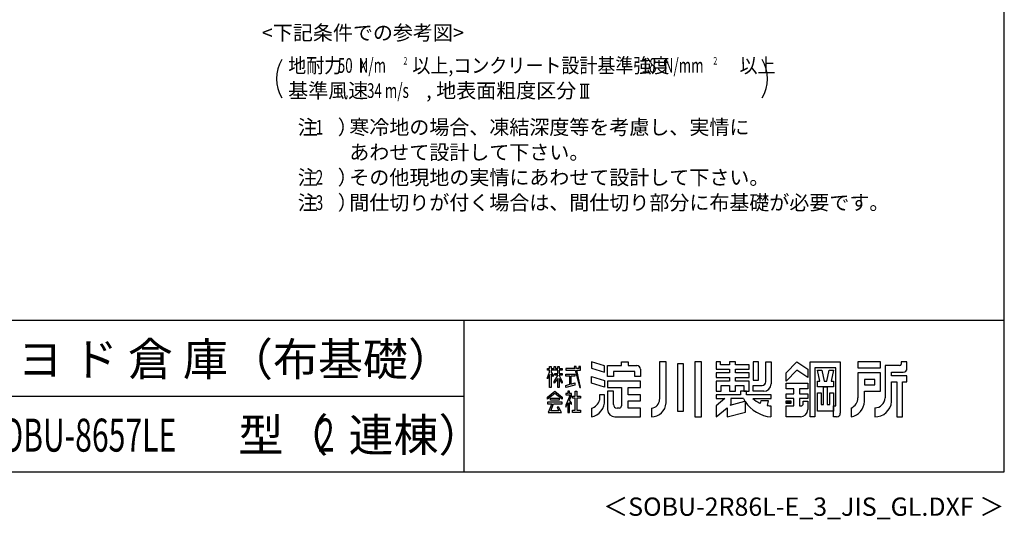
# Model space of a CAD drawing. Extents: x 868 to 32764, y 310 to 22484.
# Drawn here: x 22019 to 32764, y 310 to 5765 of the extents above; entities that cross this region are included whole.
import ezdxf
from ezdxf.enums import TextEntityAlignment as Align

# ---------------------------------------------------------------- set-up
doc = ezdxf.new("R2010")
doc.units = 0
doc.header["$LTSCALE"] = 80
for name, color, linetype in [('FILENAME', 7, 'CONTINUOUS'), ('NAME', 20, 'CONTINUOUS'), ('SUNPOU', 4, 'CONTINUOUS'), ('WAKUSEN-01', 50, 'CONTINUOUS'), ('WAKUSEN-02', 130, 'CONTINUOUS'), ('YODOROGO', 130, 'CONTINUOUS')]:
    doc.layers.add(name, color=color, linetype=linetype)
doc.styles.add('00', font='ROMANS', dxfattribs={"width": 0.666667, "bigfont": 'BIGFONT'})
doc.styles.add('01', font='ROMANS', dxfattribs={"height": 3, "bigfont": 'BIGFONT'})
doc.styles.add('FILENAME', font='romans', dxfattribs={"height": 200, "bigfont": 'bigfont'})

msp = doc.modelspace()

# ---------------------------------------------------------------- linework, layer by layer
at = {"layer": 'SUNPOU'}
for p, q in [((28135, 5060), (28235, 5060)), ((28155, 4911), (28155, 5060)), ((28185, 4911), (28185, 5060)), ((28215, 4911), (28215, 5060)), ((28135, 4911), (28235, 4911)), ((28135, 4911), (28235, 4911))]:
    msp.add_line(p, q, dxfattribs=at)
for centre, start, end in [((25221, 5121), 148.3473, 211.6527), ((29780, 5121), 328.3473, 31.6527)]:
    msp.add_arc(centre, 400, start, end, dxfattribs=at)
at = {"layer": 'WAKUSEN-01'}
for p, q in [((32764, 828), (32764, 22484)), ((20560, 2484), (32764, 2484)), ((20560, 2484), (32764, 2484)), ((868, 828), (32764, 828))]:
    msp.add_line(p, q, dxfattribs=at)
at = {"layer": 'WAKUSEN-02'}
for p, q in [((26868, 828), (26868, 2484)), ((20560, 1656), (26868, 1656)), ((20560, 1656), (26868, 1656))]:
    msp.add_line(p, q, dxfattribs=at)
at = {"layer": 'YODOROGO'}
for p, q in [((27778, 1956), (27802, 1956)), ((27778, 1940), (27778, 1956)), ((27778, 1956), (27802, 1956)), ((27778, 1940), (27778, 1956)), ((27802, 1940), (27778, 1940)), ((27802, 1940), (27778, 1940)), ((27802, 1980), (27818, 1980)), ((27802, 1956), (27802, 1980)), ((27802, 1980), (27818, 1980)), ((27802, 1956), (27802, 1980)), ((27802, 1915), (27802, 1940)), ((27802, 1915), (27802, 1940)), ((27818, 1980), (27818, 1956)), ((27818, 1980), (27818, 1956)), ((27818, 1956), (27850, 1956)), ((27818, 1956), (27850, 1956)), ((27818, 1940), (27818, 1918)), ((27890, 1940), (27818, 1940)), ((27818, 1940), (27818, 1918)), ((27890, 1940), (27818, 1940)), ((27850, 1980), (27866, 1980)), ((27850, 1956), (27850, 1980)), ((27850, 1980), (27866, 1980)), ((27850, 1956), (27850, 1980)), ((27866, 1980), (27866, 1956)), ((27866, 1980), (27866, 1956)), ((27866, 1956), (27890, 1956)), ((27866, 1956), (27890, 1956)), ((27890, 1980), (27906, 1980)), ((27890, 1956), (27890, 1980)), ((27890, 1980), (27906, 1980)), ((27890, 1956), (27890, 1980)), ((27890, 1901), (27890, 1940)), ((27890, 1901), (27890, 1940)), ((27906, 1980), (27906, 1956)), ((27906, 1980), (27906, 1956)), ((27906, 1956), (27938, 1956)), ((27906, 1956), (27938, 1956)), ((27906, 1940), (27906, 1901)), ((27938, 1940), (27906, 1940)), ((27906, 1940), (27906, 1901)), ((27938, 1940), (27906, 1940)), ((27938, 1956), (27938, 1940)), ((27938, 1956), (27938, 1940)), ((27978, 1956), (27978, 1940)), ((28077, 1956), (27978, 1956)), ((27978, 1956), (27978, 1940)), ((28077, 1956), (27978, 1956)), ((27978, 1940), (28080, 1940)), ((27978, 1940), (28080, 1940)), ((28071, 1980), (28077, 1956)), ((28091, 1980), (28071, 1980)), ((28071, 1980), (28077, 1956)), ((28091, 1980), (28071, 1980)), ((28080, 1940), (28130, 1748)), ((28080, 1940), (28130, 1748)), ((28096, 1956), (28091, 1980)), ((28096, 1956), (28091, 1980)), ((28122, 1956), (28096, 1956)), ((28122, 1956), (28096, 1956)), ((28099, 1940), (28138, 1940)), ((28138, 1748), (28099, 1940)), ((28099, 1940), (28138, 1940)), ((28138, 1748), (28099, 1940)), ((28122, 1980), (28122, 1956)), ((28138, 1980), (28122, 1980)), ((28122, 1980), (28122, 1956)), ((28138, 1980), (28122, 1980)), ((28138, 1956), (28138, 1980)), ((28138, 1956), (28138, 1980)), ((28138, 1940), (28138, 1956)), ((28138, 1940), (28138, 1956)), ((28402, 1985), (28258, 2028)), ((28258, 2028), (28258, 1960)), ((28402, 1985), (28258, 2028)), ((28258, 2028), (28258, 1960)), ((28258, 1960), (28402, 1917)), ((28258, 1960), (28402, 1917)), ((28402, 1917), (28402, 1985)), ((28402, 1917), (28402, 1985)), ((28434, 1988), (28586, 1988)), ((28434, 1868), (28434, 1988)), ((28434, 1988), (28586, 1988)), ((28434, 1868), (28434, 1988)), ((28586, 2028), (28658, 2028)), ((28586, 1988), (28586, 2028)), ((28586, 2028), (28658, 2028)), ((28586, 1988), (28586, 2028)), ((28658, 2028), (28658, 1988)), ((28658, 2028), (28658, 1988)), ((28658, 1988), (28754, 1988)), ((28658, 1988), (28754, 1988)), ((28794, 1948), (28794, 1868)), ((28794, 1948), (28794, 1868)), ((29002, 2028), (29002, 1620)), ((29074, 2028), (29002, 2028)), ((29002, 2028), (29002, 1620)), ((29074, 2028), (29002, 2028)), ((29074, 1580), (29074, 2028)), ((29074, 1580), (29074, 2028)), ((29198, 2008), (29198, 1492)), ((29262, 2008), (29198, 2008)), ((29198, 2008), (29198, 1492)), ((29262, 2008), (29198, 2008)), ((29262, 1492), (29262, 2008)), ((29262, 1492), (29262, 2008)), ((29386, 2028), (29386, 1428)), ((29458, 2028), (29386, 2028)), ((29386, 2028), (29386, 1428)), ((29458, 2028), (29386, 2028)), ((29458, 1428), (29458, 2028)), ((29458, 1428), (29458, 2028)), ((29618, 2028), (29618, 1948)), ((29666, 2028), (29618, 2028)), ((29618, 2028), (29618, 1948)), ((29666, 2028), (29618, 2028)), ((29618, 1948), (29766, 1948)), ((29618, 1948), (29766, 1948)), ((29666, 1996), (29666, 2028)), ((29666, 1996), (29666, 2028)), ((29766, 1996), (29666, 1996)), ((29766, 1996), (29666, 1996)), ((29766, 2028), (29766, 1996)), ((29830, 2028), (29766, 2028)), ((29766, 2028), (29766, 1996)), ((29830, 2028), (29766, 2028)), ((29766, 1948), (29766, 1908)), ((29766, 1948), (29766, 1908)), ((29830, 1996), (29830, 2028)), ((29830, 1996), (29830, 2028)), ((29978, 1996), (29830, 1996)), ((29978, 1996), (29830, 1996)), ((29830, 1948), (29978, 1948)), ((29830, 1908), (29830, 1948)), ((29830, 1948), (29978, 1948)), ((29830, 1908), (29830, 1948)), ((29978, 1948), (29978, 1996)), ((29978, 1948), (29978, 1996)), ((30082, 2028), (30022, 2028)), ((30022, 2028), (30022, 1828)), ((30082, 2028), (30022, 2028)), ((30022, 2028), (30022, 1828)), ((30082, 1828), (30082, 2028)), ((30082, 1828), (30082, 2028)), ((30162, 2028), (30218, 2028)), ((30162, 1812), (30162, 2028)), ((30162, 2028), (30218, 2028)), ((30162, 1812), (30162, 2028)), ((30218, 2028), (30218, 1788)), ((30218, 2028), (30218, 1788)), ((30382, 1908), (30498, 2028)), ((30382, 1908), (30498, 2028)), ((30498, 1940), (30382, 1820)), ((30498, 1940), (30382, 1820)), ((30498, 2028), (30618, 1948)), ((30498, 2028), (30618, 1948)), ((30618, 1860), (30498, 1940)), ((30618, 1860), (30498, 1940)), ((30618, 1948), (30618, 1860)), ((30618, 1948), (30618, 1860)), ((30646, 1428), (30646, 2028)), ((30646, 2028), (30974, 2028)), ((30646, 1428), (30646, 2028)), ((30646, 2028), (30974, 2028)), ((30698, 1964), (30698, 1428)), ((30926, 1964), (30698, 1964)), ((30698, 1964), (30698, 1428)), ((30926, 1964), (30698, 1964)), ((30724, 1940), (30772, 1940)), ((30750, 1820), (30724, 1940)), ((30724, 1940), (30772, 1940)), ((30750, 1820), (30724, 1940)), ((30772, 1940), (30798, 1820)), ((30772, 1940), (30798, 1820)), ((30826, 1820), (30852, 1940)), ((30826, 1820), (30852, 1940)), ((30852, 1940), (30900, 1940)), ((30852, 1940), (30900, 1940)), ((30900, 1940), (30874, 1820)), ((30900, 1940), (30874, 1820)), ((30926, 1548), (30926, 1964)), ((30926, 1548), (30926, 1964)), ((30974, 2028), (30974, 1468)), ((30974, 2028), (30974, 1468)), ((31414, 2028), (31166, 2028)), ((31166, 2028), (31166, 1964)), ((31414, 2028), (31166, 2028)), ((31166, 2028), (31166, 1964)), ((31166, 1964), (31414, 1964)), ((31166, 1964), (31414, 1964)), ((31414, 1964), (31414, 2028)), ((31414, 1964), (31414, 2028)), ((31462, 1988), (31462, 1636)), ((31622, 1988), (31462, 1988)), ((31462, 1988), (31462, 1636)), ((31622, 1988), (31462, 1988)), ((31638, 2028), (31638, 2004)), ((31702, 2028), (31638, 2028)), ((31638, 2028), (31638, 2004)), ((31702, 2028), (31638, 2028)), ((31702, 1956), (31702, 2028)), ((31702, 1956), (31702, 2028)), ((27778, 1860), (27802, 1915)), ((27778, 1860), (27802, 1915)), ((27802, 1891), (27778, 1844)), ((27802, 1891), (27778, 1844)), ((27778, 1844), (27778, 1860)), ((27778, 1844), (27778, 1860)), ((27802, 1748), (27802, 1891)), ((27802, 1748), (27802, 1891)), ((27818, 1918), (27842, 1884)), ((27818, 1918), (27842, 1884)), ((27818, 1894), (27818, 1748)), ((27842, 1868), (27818, 1894)), ((27818, 1894), (27818, 1748)), ((27842, 1868), (27818, 1894)), ((27842, 1884), (27842, 1868)), ((27842, 1884), (27842, 1868)), ((27850, 1813), (27890, 1880)), ((27850, 1813), (27890, 1880)), ((27890, 1848), (27850, 1797)), ((27890, 1848), (27850, 1797)), ((27858, 1901), (27890, 1901)), ((27858, 1885), (27858, 1901)), ((27858, 1901), (27890, 1901)), ((27858, 1885), (27858, 1901)), ((27890, 1885), (27858, 1885)), ((27890, 1885), (27858, 1885)), ((27890, 1880), (27890, 1885)), ((27890, 1880), (27890, 1885)), ((27890, 1748), (27890, 1848)), ((27890, 1748), (27890, 1848)), ((27906, 1901), (27938, 1901)), ((27906, 1901), (27938, 1901)), ((27906, 1885), (27906, 1881)), ((27938, 1885), (27906, 1885)), ((27906, 1885), (27906, 1881)), ((27938, 1885), (27906, 1885)), ((27906, 1881), (27938, 1813)), ((27906, 1881), (27938, 1813)), ((27906, 1849), (27906, 1748)), ((27938, 1797), (27906, 1849)), ((27906, 1849), (27906, 1748)), ((27938, 1797), (27906, 1849)), ((27938, 1901), (27938, 1885)), ((27938, 1901), (27938, 1885)), ((27978, 1893), (28078, 1893)), ((27978, 1873), (27978, 1893)), ((27978, 1893), (28078, 1893)), ((27978, 1873), (27978, 1893)), ((28022, 1873), (27978, 1873)), ((28022, 1873), (27978, 1873)), ((28022, 1785), (28022, 1873)), ((28022, 1785), (28022, 1873)), ((28034, 1873), (28034, 1787)), ((28078, 1873), (28034, 1873)), ((28034, 1873), (28034, 1787)), ((28078, 1873), (28034, 1873)), ((28078, 1893), (28078, 1873)), ((28078, 1893), (28078, 1873)), ((28258, 1868), (28402, 1825)), ((28258, 1796), (28258, 1868)), ((28258, 1868), (28402, 1825)), ((28258, 1796), (28258, 1868)), ((28498, 1868), (28434, 1868)), ((28498, 1868), (28434, 1868)), ((28730, 1924), (28498, 1924)), ((28498, 1924), (28498, 1868)), ((28730, 1924), (28498, 1924)), ((28498, 1924), (28498, 1868)), ((28730, 1868), (28730, 1924)), ((28730, 1868), (28730, 1924)), ((28794, 1868), (28730, 1868)), ((28794, 1868), (28730, 1868)), ((29618, 1908), (29618, 1860)), ((29766, 1908), (29618, 1908)), ((29618, 1908), (29618, 1860)), ((29766, 1908), (29618, 1908)), ((29618, 1860), (29766, 1860)), ((29618, 1860), (29766, 1860)), ((29766, 1860), (29766, 1820)), ((29766, 1860), (29766, 1820)), ((29978, 1908), (29830, 1908)), ((29978, 1908), (29830, 1908)), ((29830, 1860), (29978, 1860)), ((29830, 1820), (29830, 1860)), ((29830, 1860), (29978, 1860)), ((29830, 1820), (29830, 1860)), ((29978, 1860), (29978, 1908)), ((29978, 1860), (29978, 1908)), ((30022, 1828), (30082, 1828)), ((30022, 1828), (30082, 1828)), ((30382, 1820), (30382, 1908)), ((30382, 1820), (30382, 1908)), ((31414, 1908), (31166, 1908)), ((31166, 1908), (31166, 1636)), ((31414, 1908), (31166, 1908)), ((31166, 1908), (31166, 1636)), ((31238, 1836), (31238, 1780)), ((31350, 1836), (31238, 1836)), ((31238, 1836), (31238, 1780)), ((31350, 1836), (31238, 1836)), ((31350, 1780), (31350, 1836)), ((31350, 1780), (31350, 1836)), ((31414, 1708), (31414, 1908)), ((31414, 1708), (31414, 1908)), ((31534, 1916), (31662, 1916)), ((31534, 1876), (31534, 1916)), ((31534, 1916), (31662, 1916)), ((31534, 1876), (31534, 1916)), ((31702, 1876), (31534, 1876)), ((31702, 1876), (31534, 1876)), ((31702, 1812), (31702, 1876)), ((31702, 1812), (31702, 1876)), ((27818, 1748), (27802, 1748)), ((27818, 1748), (27802, 1748)), ((27850, 1797), (27850, 1813)), ((27850, 1797), (27850, 1813)), ((27906, 1748), (27890, 1748)), ((27906, 1748), (27890, 1748)), ((27938, 1813), (27938, 1797)), ((27938, 1813), (27938, 1797)), ((27978, 1772), (28022, 1785)), ((27978, 1772), (28022, 1785)), ((28078, 1776), (27978, 1748)), ((28078, 1776), (27978, 1748)), ((27978, 1748), (27978, 1772)), ((27978, 1748), (27978, 1772)), ((28034, 1787), (28078, 1799)), ((28034, 1787), (28078, 1799)), ((28078, 1799), (28078, 1776)), ((28078, 1799), (28078, 1776)), ((28130, 1748), (28138, 1748)), ((28130, 1748), (28138, 1748)), ((28402, 1753), (28258, 1796)), ((28402, 1753), (28258, 1796)), ((28402, 1825), (28402, 1753)), ((28402, 1825), (28402, 1753)), ((28794, 1820), (28434, 1820)), ((28434, 1820), (28434, 1748)), ((28794, 1820), (28434, 1820)), ((28434, 1820), (28434, 1748)), ((28434, 1748), (28586, 1748)), ((28434, 1748), (28586, 1748)), ((28586, 1748), (28586, 1548)), ((28586, 1748), (28586, 1548)), ((28658, 1668), (28658, 1748)), ((28658, 1748), (28794, 1748)), ((28658, 1668), (28658, 1748)), ((28658, 1748), (28794, 1748)), ((28794, 1748), (28794, 1820)), ((28794, 1748), (28794, 1820)), ((29618, 1820), (29618, 1708)), ((29766, 1820), (29618, 1820)), ((29618, 1820), (29618, 1708)), ((29766, 1820), (29618, 1820)), ((29674, 1708), (29674, 1772)), ((29674, 1772), (29766, 1772)), ((29674, 1708), (29674, 1772)), ((29674, 1772), (29766, 1772)), ((29766, 1772), (29766, 1708)), ((29766, 1772), (29766, 1708)), ((29978, 1820), (29830, 1820)), ((29978, 1820), (29830, 1820)), ((29830, 1772), (29922, 1772)), ((29830, 1708), (29830, 1772)), ((29830, 1772), (29922, 1772)), ((29830, 1708), (29830, 1772)), ((29922, 1772), (29922, 1708)), ((29922, 1772), (29922, 1708)), ((29978, 1708), (29978, 1820)), ((29978, 1708), (29978, 1820)), ((30022, 1772), (30122, 1772)), ((30022, 1708), (30022, 1772)), ((30022, 1772), (30122, 1772)), ((30022, 1708), (30022, 1772)), ((30382, 1796), (30618, 1796)), ((30382, 1736), (30382, 1796)), ((30382, 1796), (30618, 1796)), ((30382, 1736), (30382, 1796)), ((30466, 1736), (30382, 1736)), ((30466, 1736), (30382, 1736)), ((30466, 1680), (30466, 1736)), ((30466, 1680), (30466, 1736)), ((30618, 1736), (30530, 1736)), ((30530, 1736), (30530, 1680)), ((30618, 1736), (30530, 1736)), ((30530, 1736), (30530, 1680)), ((30618, 1796), (30618, 1736)), ((30618, 1796), (30618, 1736)), ((30724, 1820), (30750, 1820)), ((30724, 1756), (30724, 1820)), ((30724, 1820), (30750, 1820)), ((30724, 1756), (30724, 1820)), ((30900, 1756), (30724, 1756)), ((30900, 1756), (30724, 1756)), ((30792, 1564), (30792, 1756)), ((30792, 1756), (30832, 1756)), ((30792, 1564), (30792, 1756)), ((30792, 1756), (30832, 1756)), ((30798, 1820), (30826, 1820)), ((30798, 1820), (30826, 1820)), ((30832, 1756), (30832, 1564)), ((30832, 1756), (30832, 1564)), ((30874, 1820), (30900, 1820)), ((30874, 1820), (30900, 1820)), ((30900, 1820), (30900, 1756)), ((30900, 1820), (30900, 1756)), ((31238, 1780), (31350, 1780)), ((31238, 1780), (31350, 1780)), ((31534, 1596), (31534, 1812)), ((31534, 1812), (31590, 1812)), ((31534, 1596), (31534, 1812)), ((31534, 1812), (31590, 1812)), ((31590, 1812), (31590, 1428)), ((31590, 1812), (31590, 1428)), ((31654, 1428), (31654, 1812)), ((31654, 1812), (31702, 1812)), ((31654, 1428), (31654, 1812)), ((31654, 1812), (31702, 1812)), ((27778, 1644), (27858, 1708)), ((27778, 1644), (27858, 1708)), ((27858, 1684), (27778, 1620)), ((27858, 1684), (27778, 1620)), ((27778, 1620), (27778, 1644)), ((27778, 1620), (27778, 1644)), ((27810, 1609), (27810, 1633)), ((27810, 1633), (27906, 1633)), ((27810, 1609), (27810, 1633)), ((27810, 1633), (27906, 1633)), ((27858, 1708), (27938, 1644)), ((27858, 1708), (27938, 1644)), ((27938, 1620), (27858, 1684)), ((27938, 1620), (27858, 1684)), ((27906, 1633), (27906, 1609)), ((27906, 1633), (27906, 1609)), ((27938, 1644), (27938, 1620)), ((27938, 1644), (27938, 1620)), ((27978, 1684), (27978, 1668)), ((28002, 1684), (27978, 1684)), ((27978, 1684), (27978, 1668)), ((28002, 1684), (27978, 1684)), ((28026, 1668), (27978, 1557)), ((27978, 1668), (28026, 1668)), ((28026, 1668), (27978, 1557)), ((27978, 1668), (28026, 1668)), ((28002, 1708), (28002, 1684)), ((28002, 1708), (28002, 1708)), ((28018, 1708), (28002, 1708)), ((28002, 1708), (28002, 1684)), ((28002, 1708), (28002, 1708)), ((28018, 1708), (28002, 1708)), ((28018, 1684), (28018, 1708)), ((28018, 1684), (28018, 1708)), ((28041, 1684), (28018, 1684)), ((28041, 1684), (28018, 1684)), ((28020, 1611), (28041, 1660)), ((28020, 1611), (28041, 1660)), ((28041, 1660), (28041, 1684)), ((28041, 1660), (28041, 1684)), ((28050, 1656), (28082, 1656)), ((28050, 1632), (28050, 1656)), ((28050, 1656), (28082, 1656)), ((28050, 1632), (28050, 1656)), ((28082, 1632), (28050, 1632)), ((28082, 1632), (28050, 1632)), ((28082, 1656), (28082, 1708)), ((28082, 1708), (28098, 1708)), ((28082, 1656), (28082, 1708)), ((28082, 1708), (28098, 1708)), ((28082, 1500), (28082, 1632)), ((28082, 1500), (28082, 1632)), ((28098, 1708), (28098, 1656)), ((28098, 1708), (28098, 1656)), ((28098, 1656), (28138, 1656)), ((28098, 1656), (28138, 1656)), ((28098, 1632), (28098, 1500)), ((28138, 1632), (28098, 1632)), ((28098, 1632), (28098, 1500)), ((28138, 1632), (28098, 1632)), ((28138, 1656), (28138, 1632)), ((28138, 1656), (28138, 1632)), ((28402, 1668), (28346, 1668)), ((28346, 1668), (28346, 1612)), ((28402, 1668), (28346, 1668)), ((28346, 1668), (28346, 1612)), ((28402, 1612), (28402, 1668)), ((28402, 1612), (28402, 1668)), ((28434, 1708), (28434, 1508)), ((28498, 1708), (28434, 1708)), ((28434, 1708), (28434, 1508)), ((28498, 1708), (28434, 1708)), ((28498, 1564), (28498, 1708)), ((28498, 1564), (28498, 1708)), ((28794, 1668), (28658, 1668)), ((28794, 1668), (28658, 1668)), ((28794, 1604), (28794, 1668)), ((28794, 1604), (28794, 1668)), ((29618, 1708), (29674, 1708)), ((29618, 1708), (29674, 1708)), ((29618, 1668), (29618, 1628)), ((29886, 1668), (29618, 1668)), ((29618, 1668), (29618, 1628)), ((29886, 1668), (29618, 1668)), ((29618, 1668), (29618, 1628)), ((29886, 1668), (29618, 1668)), ((29618, 1668), (29618, 1628)), ((29886, 1668), (29618, 1668)), ((29713, 1628), (29618, 1548)), ((29618, 1628), (29713, 1628)), ((29713, 1628), (29618, 1548)), ((29618, 1628), (29713, 1628)), ((29713, 1628), (29618, 1548)), ((29618, 1628), (29713, 1628)), ((29713, 1628), (29618, 1548)), ((29618, 1628), (29713, 1628)), ((29766, 1708), (29830, 1708)), ((29766, 1708), (29830, 1708)), ((29918, 1628), (29778, 1628)), ((29778, 1628), (29778, 1562)), ((29918, 1628), (29778, 1628)), ((29778, 1628), (29778, 1562)), ((29950, 1708), (29886, 1708)), ((29950, 1708), (29886, 1708)), ((29886, 1708), (29886, 1668)), ((29886, 1708), (29886, 1668)), ((29950, 1708), (29886, 1708)), ((29950, 1708), (29886, 1708)), ((29886, 1708), (29886, 1668)), ((29886, 1708), (29886, 1668)), ((29922, 1708), (29978, 1708)), ((29922, 1708), (29978, 1708)), ((29950, 1668), (29950, 1708)), ((29950, 1668), (29950, 1708)), ((29950, 1668), (29950, 1708)), ((29950, 1668), (29950, 1708)), ((30218, 1668), (29950, 1668)), ((30218, 1668), (29950, 1668)), ((30218, 1668), (29950, 1668)), ((30218, 1668), (29950, 1668)), ((30018, 1628), (30218, 1628)), ((30018, 1628), (30218, 1628)), ((30018, 1628), (30218, 1628)), ((30018, 1628), (30218, 1628)), ((30138, 1708), (30022, 1708)), ((30138, 1708), (30022, 1708)), ((30218, 1628), (30218, 1668)), ((30218, 1628), (30218, 1668)), ((30218, 1628), (30218, 1668)), ((30218, 1628), (30218, 1668)), ((30382, 1628), (30382, 1680)), ((30382, 1680), (30466, 1680)), ((30382, 1628), (30382, 1680)), ((30382, 1680), (30466, 1680)), ((30466, 1628), (30382, 1628)), ((30466, 1628), (30382, 1628)), ((30466, 1548), (30466, 1628)), ((30466, 1548), (30466, 1628)), ((30530, 1680), (30618, 1680)), ((30530, 1680), (30618, 1680)), ((30618, 1628), (30530, 1628)), ((30530, 1628), (30530, 1548)), ((30618, 1628), (30530, 1628)), ((30530, 1628), (30530, 1548)), ((30618, 1680), (30618, 1628)), ((30618, 1680), (30618, 1628)), ((30724, 1492), (30724, 1692)), ((30724, 1692), (30764, 1692)), ((30724, 1492), (30724, 1692)), ((30724, 1692), (30764, 1692)), ((30764, 1692), (30764, 1564)), ((30764, 1692), (30764, 1564)), ((30860, 1564), (30860, 1692)), ((30860, 1692), (30900, 1692)), ((30860, 1564), (30860, 1692)), ((30860, 1692), (30900, 1692)), ((30900, 1692), (30900, 1492)), ((30900, 1692), (30900, 1492)), ((31238, 1596), (31238, 1708)), ((31238, 1708), (31414, 1708)), ((31238, 1596), (31238, 1708)), ((31238, 1708), (31414, 1708)), ((27778, 1589), (27778, 1569)), ((27938, 1589), (27778, 1589)), ((27778, 1589), (27778, 1569)), ((27938, 1589), (27778, 1589)), ((27778, 1569), (27825, 1569)), ((27778, 1569), (27825, 1569)), ((27825, 1569), (27786, 1476)), ((27825, 1569), (27786, 1476)), ((27906, 1609), (27810, 1609)), ((27906, 1609), (27810, 1609)), ((27816, 1496), (27845, 1569)), ((27816, 1496), (27845, 1569)), ((27845, 1569), (27938, 1569)), ((27845, 1569), (27938, 1569)), ((27885, 1536), (27902, 1496)), ((27901, 1536), (27885, 1536)), ((27885, 1536), (27902, 1496)), ((27901, 1536), (27885, 1536)), ((27930, 1476), (27901, 1536)), ((27930, 1476), (27901, 1536)), ((27938, 1569), (27938, 1589)), ((27938, 1569), (27938, 1589)), ((27978, 1533), (28002, 1580)), ((27978, 1533), (28002, 1580)), ((27978, 1557), (27978, 1533)), ((27978, 1557), (27978, 1533)), ((28002, 1580), (28002, 1476)), ((28002, 1580), (28002, 1476)), ((28018, 1585), (28042, 1563)), ((28018, 1476), (28018, 1585)), ((28018, 1585), (28042, 1563)), ((28018, 1476), (28018, 1585)), ((28042, 1583), (28020, 1611)), ((28042, 1583), (28020, 1611)), ((28042, 1563), (28042, 1583)), ((28042, 1563), (28042, 1583)), ((28258, 1524), (28258, 1428)), ((28258, 1524), (28258, 1428)), ((28562, 1524), (28538, 1524)), ((28562, 1524), (28538, 1524)), ((28658, 1604), (28794, 1604)), ((28658, 1524), (28658, 1604)), ((28658, 1604), (28794, 1604)), ((28658, 1524), (28658, 1604)), ((28794, 1524), (28658, 1524)), ((28794, 1524), (28658, 1524)), ((28794, 1428), (28794, 1524)), ((28794, 1428), (28794, 1524)), ((28914, 1524), (28914, 1428)), ((28914, 1524), (28914, 1428)), ((29618, 1548), (29618, 1428)), ((29618, 1548), (29618, 1428)), ((29618, 1548), (29618, 1428)), ((29618, 1548), (29618, 1428)), ((29618, 1428), (29738, 1528)), ((29618, 1428), (29738, 1528)), ((29618, 1428), (29738, 1528)), ((29618, 1428), (29738, 1528)), ((29738, 1528), (29738, 1428)), ((29738, 1528), (29738, 1428)), ((29738, 1528), (29738, 1428)), ((29738, 1528), (29738, 1428)), ((29771, 1557), (29934, 1600)), ((29771, 1557), (29934, 1600)), ((29778, 1562), (29771, 1557)), ((29778, 1562), (29771, 1557)), ((29938, 1481), (29938, 1595)), ((29938, 1481), (29938, 1595)), ((29938, 1481), (29938, 1595)), ((29938, 1481), (29938, 1595)), ((30106, 1604), (30098, 1576)), ((30106, 1604), (30098, 1576)), ((30106, 1604), (30098, 1576)), ((30106, 1604), (30098, 1576)), ((30190, 1604), (30106, 1604)), ((30190, 1604), (30106, 1604)), ((30190, 1604), (30106, 1604)), ((30190, 1604), (30106, 1604)), ((30178, 1552), (30190, 1604)), ((30178, 1552), (30190, 1604)), ((30178, 1552), (30190, 1604)), ((30178, 1552), (30190, 1604)), ((30218, 1428), (30218, 1548)), ((30218, 1428), (30218, 1548)), ((30218, 1428), (30218, 1548)), ((30218, 1428), (30218, 1548)), ((30382, 1602), (30434, 1602)), ((30382, 1574), (30382, 1602)), ((30382, 1602), (30434, 1602)), ((30382, 1574), (30382, 1602)), ((30434, 1574), (30382, 1574)), ((30434, 1574), (30382, 1574)), ((30382, 1548), (30466, 1548)), ((30382, 1428), (30382, 1548)), ((30382, 1548), (30466, 1548)), ((30382, 1428), (30382, 1548)), ((30386, 1598), (30430, 1598)), ((30386, 1578), (30386, 1598)), ((30386, 1598), (30430, 1598)), ((30386, 1578), (30386, 1598)), ((30430, 1578), (30386, 1578)), ((30430, 1578), (30386, 1578)), ((30390, 1594), (30426, 1594)), ((30390, 1582), (30390, 1594)), ((30390, 1594), (30426, 1594)), ((30390, 1582), (30390, 1594)), ((30426, 1582), (30390, 1582)), ((30426, 1582), (30390, 1582)), ((30394, 1590), (30422, 1590)), ((30394, 1586), (30394, 1590)), ((30394, 1590), (30422, 1590)), ((30394, 1586), (30394, 1590)), ((30422, 1586), (30394, 1586)), ((30422, 1586), (30394, 1586)), ((30422, 1590), (30422, 1586)), ((30422, 1590), (30422, 1586)), ((30426, 1594), (30426, 1582)), ((30426, 1594), (30426, 1582)), ((30430, 1598), (30430, 1578)), ((30430, 1598), (30430, 1578)), ((30434, 1602), (30434, 1574)), ((30434, 1602), (30434, 1574)), ((30530, 1548), (30546, 1548)), ((30530, 1548), (30546, 1548)), ((30570, 1600), (30618, 1600)), ((30570, 1572), (30570, 1600)), ((30570, 1600), (30618, 1600)), ((30570, 1572), (30570, 1600)), ((30618, 1600), (30618, 1508)), ((30618, 1600), (30618, 1508)), ((30764, 1564), (30792, 1564)), ((30764, 1564), (30792, 1564)), ((30832, 1564), (30860, 1564)), ((30832, 1564), (30860, 1564)), ((30900, 1548), (30926, 1548)), ((30900, 1428), (30900, 1548)), ((30900, 1548), (30926, 1548)), ((30900, 1428), (30900, 1548)), ((31094, 1524), (31094, 1428)), ((31094, 1524), (31094, 1428)), ((31350, 1528), (31350, 1428)), ((31350, 1528), (31350, 1428)), ((27786, 1476), (27930, 1476)), ((27786, 1476), (27930, 1476)), ((27902, 1496), (27816, 1496)), ((27902, 1496), (27816, 1496)), ((28002, 1476), (28018, 1476)), ((28002, 1476), (28018, 1476)), ((28050, 1500), (28082, 1500)), ((28050, 1476), (28050, 1500)), ((28050, 1500), (28082, 1500)), ((28050, 1476), (28050, 1500)), ((28138, 1476), (28050, 1476)), ((28138, 1476), (28050, 1476)), ((28098, 1500), (28138, 1500)), ((28098, 1500), (28138, 1500)), ((28138, 1500), (28138, 1476)), ((28138, 1500), (28138, 1476)), ((28514, 1428), (28794, 1428)), ((28514, 1428), (28794, 1428)), ((29198, 1492), (29262, 1492)), ((29198, 1492), (29262, 1492)), ((29386, 1428), (29458, 1428)), ((29386, 1428), (29458, 1428)), ((29738, 1428), (29938, 1481)), ((29738, 1428), (29938, 1481)), ((29738, 1428), (29938, 1481)), ((29738, 1428), (29938, 1481)), ((30538, 1428), (30382, 1428)), ((30538, 1428), (30382, 1428)), ((30698, 1428), (30646, 1428)), ((30698, 1428), (30646, 1428)), ((30900, 1492), (30724, 1492)), ((30900, 1492), (30724, 1492)), ((30934, 1428), (30900, 1428)), ((30934, 1428), (30900, 1428)), ((31590, 1428), (31654, 1428)), ((31590, 1428), (31654, 1428))]:
    msp.add_line(p, q, dxfattribs=at)
for centre, radius, start, end in [((28754, 1948), 40, 0, 90), ((28754, 1948), 40, 0, 90), ((31622, 2004), 16, 270, 0), ((31622, 2004), 16, 270, 0), ((31662, 1956), 40, 270, 0), ((31662, 1956), 40, 270, 0), ((30122, 1812), 40, 270, 0), ((30122, 1812), 40, 270, 0), ((30138, 1788), 80, 270, 0), ((30138, 1788), 80, 270, 0), ((28907, 1618), 94.7, 274.0524, 0.9267), ((28907, 1618), 94.7, 274.0524, 0.9267), ((30254, 1808), 382, 208.1411, 212.921), ((30254, 1808), 382, 208.1411, 212.921), ((30230, 1869), 321, 228.6181, 245.6603), ((30230, 1869), 321, 228.6181, 245.6603), ((30230, 1869), 321, 228.6181, 245.6603), ((30230, 1869), 321, 228.6181, 245.6603), ((31040, 1638), 126, 295.3405, 359.189), ((31040, 1638), 126, 295.3405, 359.189), ((31352, 1638), 110, 269.0041, 358.9126), ((31352, 1638), 110, 269.0041, 358.9126), ((28226, 1601), 176, 280.3644, 3.5415), ((28236, 1634), 112, 281.2491, 348.7509), ((28226, 1601), 176, 280.3644, 3.5415), ((28236, 1634), 112, 281.2491, 348.7509), ((28514, 1508), 80, 180, 270), ((28514, 1508), 80, 180, 270), ((28538, 1564), 40, 180, 270), ((28538, 1564), 40, 180, 270), ((28562, 1548), 24, 270, 0), ((28562, 1548), 24, 270, 0), ((28909, 1593), 165, 271.5351, 355.5273), ((28909, 1593), 165, 271.5351, 355.5273), ((30254, 1808), 382, 213.9611, 264.4787), ((30254, 1808), 382, 213.9611, 264.4787), ((30254, 1808), 382, 213.9611, 264.4787), ((30254, 1808), 382, 213.9611, 264.4787), ((30230, 1869), 321, 260.6063, 267.779), ((30230, 1869), 321, 260.6063, 267.779), ((30230, 1869), 321, 260.6063, 267.779), ((30230, 1869), 321, 260.6063, 267.779), ((30538, 1508), 80, 270, 0), ((30538, 1508), 80, 270, 0), ((30546, 1572), 24, 270, 360), ((30546, 1572), 24, 270, 360), ((31060, 1603), 178, 281.0263, 357.7711), ((31060, 1603), 178, 281.0263, 357.7711), ((31354, 1608), 180, 268.6285, 356.1664), ((31354, 1608), 180, 268.6285, 356.1664), ((30934, 1468), 40, 270, 0), ((30934, 1468), 40, 270, 0)]:
    msp.add_arc(centre, radius, start, end, dxfattribs=at)

# ---------------------------------------------------------------- texts
at = {"layer": 'FILENAME', "style": 'FILENAME'}
msp.add_text('＜SOBU-2R86L-E_3_JIS_GL.DXF ＞', height=200, dxfattribs=at).set_placement((32764, 348), align=Align.RIGHT)
at = {"layer": 'NAME', "style": '01'}
for s, p in [('ヨ ド 倉 庫（布基礎）', (21997, 1878)), ('型（  連棟）', (24405, 1050))]:
    msp.add_text(s, height=360, dxfattribs=at).set_placement(p)
at = {"layer": 'NAME', "style": '00', "width": 0.67}
for s, p in [('SOBU-8657LE', (21616, 1049)), ('2', (25271, 1050))]:
    msp.add_text(s, height=360, dxfattribs=at).set_placement(p)
at = {"layer": 'SUNPOU', "style": '01'}
msp.add_text('<下記条件での参考図>', height=160, dxfattribs=at).set_placement((25764, 5602), align=Align.MIDDLE)
at = {"layer": 'SUNPOU'}
for s, height, style, width, p in [('地耐力   \u3000\u3000\u3000 以上,コンクリート設計基準強度   \u3000\u3000\u3000 以上', 160, '01', 0.9, (24949, 5185)), ('50  N/m', 160, '01', 0.67, (25490, 5185)), ('K', 128, '01', 0.67, (25731, 5185)), ('2', 82.3, '00', 0.67, (26207, 5275)), ('18', 160, '01', 0.67, (28806, 5185)), ('N/mm', 160, '01', 0.67, (29048, 5185)), ('2', 82.3, '00', 0.67, (29589, 5275)), ('34 m/s', 160, '01', 0.67, (25809, 4911)), ('1', 160, '01', 0.67, (25249, 4511)), ('2', 160, '01', 0.67, (25249, 3963)), ('3', 160, '01', 0.67, (25249, 3688))]:
    msp.add_text(s, height=height, dxfattribs=dict(at, style=style, width=width)).set_placement(p)
at = {"layer": 'SUNPOU', "style": '01'}
for s, p in [('基準風速   \u3000\u3000 , 地表面粗度区分', (24949, 4911)), ('注\u3000）', (25053, 4511)), ('寒冷地の場合、凍結深度等を考慮し、実情に', (25616, 4511)), ('あわせて設計して下さい。', (25616, 4237)), ('注\u3000）', (25053, 3963)), ('その他現地の実情にあわせて設計して下さい。', (25616, 3963)), ('注\u3000）', (25053, 3688)), ('間仕切りが付く場合は、間仕切り部分に布基礎が必要です。', (25616, 3688))]:
    msp.add_text(s, height=160, dxfattribs=at).set_placement(p)

doc.saveas('drawing.dxf')
